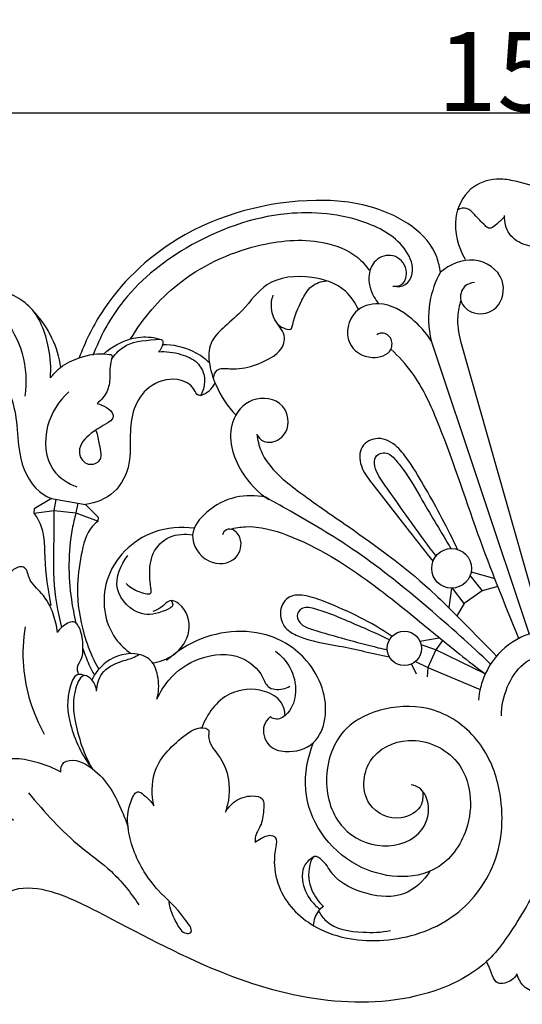
# Model space of a CAD drawing. Units: millimetres. Extents: x 344 to 2286, y -1264 to 481.
# Drawn here: x 1123 to 1250, y -717 to -468 of the extents above; entities that cross this region are included whole.
import ezdxf

# ---------------------------------------------------------------- set-up
doc = ezdxf.new("R2010")
doc.units = ezdxf.units.MM
doc.header["$MEASUREMENT"] = 0
doc.layers.add('кривые', color=7, linetype='Continuous', true_color=0xe6e6e6)
doc.styles.add('Arial', font='arial.ttf')
doc.dimstyles.new('Default', dxfattribs={"dimtxt": 20, "dimasz": 20, "dimexe": 0.5, "dimexo": 0.5, "dimgap": 0.25, "dimtad": 1, "dimtoh": 1, "dimdec": 0, "dimzin": 1, "dimdsep": 46, "dimtxsty": 'Arial', "dimcen": 0.5, "dimazin": 0, "dimtfac": 1, "dimtdec": 4, "dimtix": 1, "dimtmove": 1, "dimatfit": 3, "dimfxl": 1, "dimtolj": 1, "dimtzin": 1, "dimarcsym": 0})

# ---------------------------------------------------------------- blocks, each defined once
blk = doc.blocks.new('*D3')
at = {"layer": 'Defpoints', "color": 0, "transparency": 16777216}
for p in [(2008.56, -491.67), (508.56, -688.08), (2008.56, -688.08)]:
    blk.add_point(p, dxfattribs=at)
at = {"layer": 'кривые', "color": 0, "lineweight": -2, "transparency": 16777216}
for p, q in [((508.56, -687.58), (508.56, -491.17)), ((528.56, -491.67), (1988.56, -491.67)), ((2008.56, -687.58), (2008.56, -491.17))]:
    blk.add_line(p, q, dxfattribs=at)
at = {"layer": 'кривые', "color": 0, "transparency": 16777216}
for points in [[(528.56, -488.34), (528.56, -495.01), (508.56, -491.67)], [(1988.56, -495.01), (1988.56, -488.34), (2008.56, -491.67)]]:
    blk.add_solid(points, dxfattribs=at)
at = {"layer": 'кривые', "color": 0, "transparency": 16777216, "insert": (1258.56, -481.21), "char_height": 20, "attachment_point": 5, "style": 'Arial'}
blk.add_mtext('\\A1;1500', dxfattribs=at)

msp = doc.modelspace()

# ---------------------------------------------------------------- linework, layer by layer
at = {"layer": 'кривые'}
for p, q in [((1226.76, -549.3), (1251.48, -623.41)), ((1234.19, -549.36), (1255, -622.6)), ((1130.76, -589.16), (1139.34, -590.69)), ((1131.49, -592.18), (1131.99, -589.38)), ((1137.44, -590.35), (1136.96, -592.77)), ((1236.57, -608.65), (1239.62, -612.44)), ((1236.85, -607.69), (1242.82, -609.38)), ((1231.9, -611.82), (1231.17, -616.73)), ((1235.11, -615.67), (1232.11, -611.81)), ((1223.9, -625.21), (1228.8, -624.32)), ((1221.78, -630.98), (1222.93, -633.48))]:
    msp.add_line(p, q, dxfattribs=at)
for points in [[(1130.76, -589.16), (1126.4, -591.77), (1126.29, -592.8), (1131.49, -592.18), (1136.96, -592.77), (1142.61, -594.83), (1142.68, -593.91), (1139.34, -590.69)], [(1243.62, -611.41), (1239.62, -612.44), (1235.11, -615.67), (1233.2, -618.77)], [(1240.42, -633.5), (1227.9, -627.37), (1224.21, -626.1)], [(1229.64, -625.01), (1227.9, -627.37), (1225.94, -631.88), (1225.71, -634.25)], [(1222.77, -630.35), (1225.94, -631.88), (1239.12, -637.39)]]:
    msp.add_lwpolyline(points, dxfattribs=at)
for centre, radius in [((1231.9, -606.79), 5.02), ((1219.96, -627.03), 4.35)]:
    msp.add_circle(centre, radius, dxfattribs=at)
for points, knots in [([(1258.56, -510.55), (1257.32, -510.64), (1253.51, -510.74), (1248.61, -508.85), (1242.34, -507.99), (1235.76, -510.45), (1231.67, -518.96), (1233.52, -525.57), (1235.34, -528.65)], [0, 0, 0, 0, 1.732033, 5.267867, 7.236198, 10.524399, 14.309482, 19.319531, 19.319531, 19.319531, 19.319531]), ([(1229.07, -531.92), (1228.9, -530.69), (1227.21, -522.7), (1214.02, -514.74), (1190.63, -512.65), (1163.93, -519.6), (1145.05, -537.74), (1139.23, -549.66), (1137.78, -553.58)], [0, 0, 0, 0, 1.734339, 11.241896, 18.105285, 35.07024, 47.632591, 53.489396, 53.489396, 53.489396, 53.489396]), ([(1217.37, -535.49), (1218.31, -535.62), (1220.6, -535.44), (1222.78, -531.39), (1219.81, -524), (1208.03, -517.47), (1187.83, -515.68), (1165.61, -523.77), (1148.81, -537.44), (1142.99, -548.41), (1141.25, -552.97)], [0, 0, 0, 0, 1.335214, 2.852806, 5.632948, 11.421043, 20.75472, 33.311578, 43.535595, 50.369252, 50.369252, 50.369252, 50.369252]), ([(1245.31, -517.83), (1244.77, -518.53), (1243.58, -519.48), (1241.61, -521.3), (1239.61, -519.46), (1238.07, -517.79), (1235.93, -515.37), (1234.12, -515.82), (1233.44, -516.14)], [0, 0, 0, 0, 1.241287, 2.35848, 2.869472, 4.665695, 5.868739, 6.928069, 6.928069, 6.928069, 6.928069]), ([(1258.56, -528.08), (1258.06, -527.99), (1256.71, -527.67), (1254.51, -525.66), (1250.39, -525.38), (1245.99, -522.7), (1245.27, -519.21), (1245.31, -517.62)], [0, 0, 0, 0, 0.710904, 1.895681, 4.006108, 6.305135, 8.542395, 8.542395, 8.542395, 8.542395]), ([(1150.79, -548.79), (1153.92, -543.6), (1162.86, -532.99), (1180.63, -524.69), (1197.09, -523.02), (1207.11, -526.71), (1210.25, -530.25), (1211.09, -531.43)], [0, 0, 0, 0, 8.489285, 18.914505, 26.645401, 31.141584, 33.158807, 33.158807, 33.158807, 33.158807]), ([(1217.06, -535.48), (1217.83, -535.53), (1220.13, -535.24), (1221.14, -530.72), (1217.46, -526.84), (1212.36, -528.42), (1210.43, -533.13), (1211.52, -537.23), (1213.07, -539.37), (1213.57, -539.91)], [0, 0, 0, 0, 1.088836, 2.844842, 5.132524, 7.25348, 9.089573, 11.747067, 12.77811, 12.77811, 12.77811, 12.77811]), ([(1237.73, -534.51), (1236.82, -534.61), (1234.6, -535.34), (1233.49, -539.69), (1237.8, -543.21), (1244.41, -541.53), (1246.15, -532.73), (1237.42, -527.15), (1231.43, -530.03), (1229.07, -531.92)], [0, 0, 0, 0, 1.282565, 2.970582, 5.125571, 7.774791, 11.055648, 15.115382, 19.350814, 19.350814, 19.350814, 19.350814]), ([(1229.07, -531.92), (1227.8, -534.26), (1225.73, -539.97), (1226.03, -546.1), (1226.76, -549.3)], [0, 0, 0, 0, 3.728578, 8.326242, 8.326242, 8.326242, 8.326242]), ([(1208.39, -541.37), (1207.59, -539.64), (1204.66, -535.34), (1195.94, -532.4), (1185.08, -533.35), (1179.91, -541.13), (1174.94, -545.25), (1169.3, -550.55), (1171.63, -560.28), (1175.21, -565.85), (1177.39, -568.02)], [0, 0, 0, 0, 2.666471, 6.952469, 12.330978, 16.416274, 19.277678, 21.547651, 26.71113, 31.021961, 31.021961, 31.021961, 31.021961]), ([(1188.12, -545.23), (1189.01, -545.95), (1191.4, -547.17), (1192.12, -543.08), (1193.66, -539.8), (1196.08, -535.16), (1198.97, -534.25), (1200.32, -534.09)], [0, 0, 0, 0, 1.601948, 2.100138, 5.133354, 7.114492, 9.023311, 9.023311, 9.023311, 9.023311]), ([(1130.52, -558.65), (1130.72, -556.11), (1130.24, -549.74), (1127.17, -541.37), (1121.39, -537.81), (1118.35, -536.54), (1116.5, -537.15), (1116.28, -538.58), (1116.55, -539.54), (1116.87, -540.05)], [0, 0, 0, 0, 3.565167, 8.997579, 11.417453, 12.991537, 13.372663, 13.911295, 14.750859, 14.750859, 14.750859, 14.750859]), ([(1171.7, -558.77), (1171.81, -558.02), (1172.52, -555.93), (1175.92, -556.42), (1179.92, -556.26), (1184.86, -554.59), (1189.59, -551.56), (1189.78, -546.84), (1186.68, -544.12), (1186.13, -540.24), (1186.64, -538.25), (1186.82, -537.74)], [0, 0, 0, 0, 1.057331, 2.56522, 4.010306, 6.850186, 9.915058, 10.80818, 13.055412, 15.157608, 15.915429, 15.915429, 15.915429, 15.915429]), ([(1226.76, -549.3), (1225.46, -547.2), (1221.73, -543.12), (1214.72, -538.87), (1206.3, -541.3), (1204.41, -550.19), (1211.03, -554.43), (1216.92, -552.58), (1217.01, -548.31), (1214.48, -546.95), (1213.3, -547.57), (1213.02, -547.78)], [0, 0, 0, 0, 3.466127, 7.71886, 10.675536, 14.316172, 17.542465, 19.92131, 21.252961, 22.53959, 23.032902, 23.032902, 23.032902, 23.032902]), ([(1234.24, -539.06), (1233.83, -540.34), (1233.12, -543.77), (1233.56, -547.32), (1234.19, -549.36)], [0, 0, 0, 0, 1.874385, 4.860989, 4.860989, 4.860989, 4.860989]), ([(1126.56, -542.22), (1128.27, -544.08), (1131.25, -548.38), (1132.7, -553.41), (1133.06, -556.01)], [0, 0, 0, 0, 3.534884, 7.199692, 7.199692, 7.199692, 7.199692]), ([(1118.6, -543.46), (1120.74, -546.11), (1124.25, -552.44), (1124.53, -559.7), (1124.02, -563.26)], [0, 0, 0, 0, 4.770878, 9.803817, 9.803817, 9.803817, 9.803817]), ([(1085.19, -554.08), (1084.64, -553.75), (1083.35, -552.56), (1084.41, -549.07), (1089.26, -546.6), (1097.21, -544.88), (1107.67, -548.3), (1118.26, -555.88), (1122.26, -567.67), (1122.27, -578.59), (1125.43, -586.3), (1129.7, -588.7), (1130.76, -589.16)], [0, 0, 0, 0, 0.899779, 2.165536, 4.303051, 8.218778, 13.309081, 19.188094, 25.868264, 29.608586, 34.709256, 36.331266, 36.331266, 36.331266, 36.331266]), ([(1144.03, -552.56), (1145.93, -550.82), (1149.84, -548.57), (1155.12, -548.09), (1157.66, -548.66), (1158.48, -548.92)], [0, 0, 0, 0, 3.614034, 6.038449, 7.238241, 7.238241, 7.238241, 7.238241]), ([(1145.94, -553.98), (1146.73, -552.81), (1149.84, -549.43), (1154.11, -549.25), (1158.98, -548.73), (1158.89, -550.59), (1158.38, -551.5), (1157.84, -552.02)], [0, 0, 0, 0, 1.973132, 5.955442, 6.752642, 7.136059, 8.191995, 8.191995, 8.191995, 8.191995]), ([(1130.52, -558.65), (1131.25, -557.67), (1133.31, -555.44), (1138.55, -553.07), (1142.65, -552.24), (1146.35, -552.84), (1145.35, -555.44), (1145.77, -558.13), (1145.05, -562.35), (1143.34, -564.32), (1142.34, -565.12)], [0, 0, 0, 0, 1.708518, 4.187041, 7.756728, 8.088855, 8.590493, 10.725232, 12.445412, 14.237436, 14.237436, 14.237436, 14.237436]), ([(1157.84, -552.02), (1159.73, -551.89), (1163.17, -552.37), (1167.7, -554.26), (1169.68, -557.93), (1169.4, -560.97), (1168.79, -562.55), (1168.51, -563.11)], [0, 0, 0, 0, 2.656688, 4.814216, 6.571388, 8.072626, 8.939651, 8.939651, 8.939651, 8.939651]), ([(1170.69, -554.83), (1169.48, -553.71), (1165.91, -551.17), (1161.5, -550.26), (1158.84, -550.25)], [0, 0, 0, 0, 2.312774, 6.032304, 6.032304, 6.032304, 6.032304]), ([(1248.86, -624.51), (1245.33, -615.75), (1237.88, -597.39), (1230.71, -574.39), (1223.37, -558.43), (1218.52, -553.22), (1216.54, -551.4)], [0, 0, 0, 0, 13.227087, 27.696805, 33.799911, 37.554929, 37.554929, 37.554929, 37.554929]), ([(1168.51, -563.11), (1168.28, -563.12), (1167.43, -563.05), (1166.58, -560.36), (1161.83, -558.17), (1155.16, -560.26), (1151.12, -566.36), (1150.53, -573.27), (1151, -580.63), (1147.31, -588.2), (1141.93, -590.29), (1139.34, -590.69)], [0, 0, 0, 0, 0.329133, 1.080191, 3.403985, 6.880999, 9.935526, 13.082749, 16.428416, 20.235623, 23.914099, 23.914099, 23.914099, 23.914099]), ([(1168.51, -563.11), (1169.27, -562.84), (1170.76, -562.04), (1171.77, -560.69), (1172.15, -559.95)], [0, 0, 0, 0, 1.126109, 2.295747, 2.295747, 2.295747, 2.295747]), ([(1135.13, -562.19), (1132.66, -564.51), (1128.55, -570.7), (1129.3, -581.8), (1134.98, -585.35), (1137.23, -586.22)], [0, 0, 0, 0, 4.747987, 9.998321, 13.382749, 13.382749, 13.382749, 13.382749]), ([(1182.7, -572.85), (1182.9, -573.34), (1183.75, -574.69), (1187.07, -575.31), (1191.3, -572.13), (1190.21, -564.15), (1180.97, -562.94), (1174.39, -571.17), (1177.62, -582.18), (1182.96, -587.59), (1185.69, -589.38)], [0, 0, 0, 0, 0.746272, 2.114287, 4.156751, 7.228582, 10.826901, 14.291773, 20.255784, 24.817692, 24.817692, 24.817692, 24.817692]), ([(1142.34, -565.12), (1143.18, -565.29), (1144.7, -565.99), (1146.42, -567.42), (1146.31, -569.2), (1143.95, -570.68), (1140.67, -572.43), (1136.83, -576.44), (1139.14, -581.06), (1143.98, -580.03), (1142.9, -575.53), (1142.54, -573.16), (1142.11, -572.04)], [0, 0, 0, 0, 1.199801, 2.393265, 2.709441, 3.545138, 5.883185, 8.410543, 10.072216, 11.544947, 13.489556, 15.164453, 15.164453, 15.164453, 15.164453]), ([(1182.7, -572.85), (1182.86, -574.29), (1183.75, -578.21), (1187.69, -583.08), (1195.43, -589.12), (1208.66, -598.1), (1224.08, -609.27), (1235.6, -621.27), (1241.24, -626.9), (1243.27, -628.96)], [0, 0, 0, 0, 2.036281, 5.518245, 8.46507, 15.813279, 27.899222, 35.005052, 39.058859, 39.058859, 39.058859, 39.058859]), ([(1233.41, -602.03), (1230.97, -596.77), (1226.98, -589.27), (1221.82, -580.6), (1218.28, -575.8), (1213.68, -573.06), (1208.38, -575.68), (1208.69, -581.28), (1213.83, -587.94), (1220.02, -595.92), (1225.22, -602.53), (1227.25, -605.09)], [0, 0, 0, 0, 8.119539, 11.889002, 14.0763, 16.528371, 18.660199, 20.866629, 23.251573, 30.436009, 35.017598, 35.017598, 35.017598, 35.017598]), ([(1228.09, -603.8), (1223.84, -598.36), (1219.07, -591.26), (1213.45, -583.63), (1212.16, -580.59), (1212.75, -577.8), (1215.82, -577.25), (1217.81, -579.46), (1220.91, -583.24), (1225.25, -591.12), (1229.34, -597.7), (1231.7, -601.77)], [0, 0, 0, 0, 9.663838, 11.957829, 13.278269, 14.183657, 15.5279, 16.573572, 18.160543, 22.452328, 29.04486, 29.04486, 29.04486, 29.04486]), ([(1184.85, -588.8), (1182.4, -588.31), (1176.9, -588.27), (1170.2, -591.8), (1164.76, -598.42), (1169.52, -606.21), (1177.81, -605.59), (1179.44, -599.47), (1176.73, -596.68), (1174.72, -597.01), (1174.17, -597.79), (1173.99, -598.29)], [0, 0, 0, 0, 3.493587, 7.369044, 10.494613, 14.115596, 17.261721, 19.708129, 21.234649, 21.662081, 22.408444, 22.408444, 22.408444, 22.408444]), ([(1241.77, -631.01), (1236.68, -626.13), (1225.7, -616.37), (1209.44, -603.1), (1195.12, -594.54), (1187.27, -590.11), (1184.85, -588.8)], [0, 0, 0, 0, 9.874962, 20.553534, 29.326338, 33.176434, 33.176434, 33.176434, 33.176434]), ([(1133.38, -621.75), (1132.43, -617.75), (1130.93, -609.24), (1131.54, -599.31), (1131.5, -593.52), (1131.49, -592.18)], [0, 0, 0, 0, 5.755115, 11.991378, 13.86914, 13.86914, 13.86914, 13.86914]), ([(1126.29, -592.8), (1126.9, -593.59), (1128.18, -595.63), (1129.07, -599.59), (1128.99, -606.62), (1129.88, -612.23), (1130.61, -616.21)], [0, 0, 0, 0, 1.391568, 3.330295, 5.572212, 11.232514, 11.232514, 11.232514, 11.232514]), ([(1136.96, -592.77), (1136.6, -594.11), (1134.95, -601.26), (1134.98, -610.82), (1136.48, -618.64), (1136.96, -620.6)], [0, 0, 0, 0, 1.943314, 10.264683, 13.089205, 13.089205, 13.089205, 13.089205]), ([(1142.61, -594.83), (1142.09, -595.23), (1139.63, -597.42), (1138.13, -603.77), (1136.81, -612.84), (1138.36, -621.96), (1140.75, -628.61), (1142.27, -631.53), (1142.71, -632.32)], [0, 0, 0, 0, 0.91434, 4.542082, 8.582875, 13.877003, 17.201893, 18.472305, 18.472305, 18.472305, 18.472305]), ([(1166.87, -596.64), (1163.49, -596.24), (1154.08, -596.87), (1142.42, -608.23), (1144.36, -622.64), (1149.45, -627.3), (1150.96, -628.35)], [0, 0, 0, 0, 4.758638, 12.742993, 19.646172, 22.213372, 22.213372, 22.213372, 22.213372]), ([(1175.9, -596.88), (1177.19, -596.56), (1182.09, -595.71), (1195.09, -599.43), (1209.21, -608.41), (1223.03, -619.51), (1232.43, -627.37), (1238.25, -631.85), (1240.42, -633.5)], [0, 0, 0, 0, 1.860541, 6.87094, 18.315262, 25.196384, 31.671635, 35.478111, 35.478111, 35.478111, 35.478111]), ([(1149.69, -610.59), (1150.61, -611.59), (1152.17, -612.61), (1156.27, -613.72), (1155.79, -610.99), (1155.51, -607.96), (1155.84, -602.74), (1160.35, -598.21), (1164.53, -598), (1166.45, -598.35)], [0, 0, 0, 0, 1.897337, 3.224836, 3.741939, 5.161274, 7.863307, 10.567589, 13.300565, 13.300565, 13.300565, 13.300565]), ([(1161.06, -614.92), (1161.26, -615.22), (1161.84, -616.46), (1158.04, -618.15), (1152.74, -619.36), (1145.37, -612.15), (1148.33, -605.9), (1150.06, -603.54)], [0, 0, 0, 0, 0.506823, 1.609901, 4.460465, 8.529727, 12.638473, 12.638473, 12.638473, 12.638473]), ([(1132.27, -623.03), (1132.12, -621.41), (1131.31, -617.89), (1128.77, -613.04), (1125.02, -610.26), (1124.58, -606.61), (1121.87, -606.17), (1118.05, -610.3), (1114.49, -616.79), (1114.96, -623.34), (1115.77, -626.2)], [0, 0, 0, 0, 2.274847, 5.030296, 7.405801, 8.811283, 9.038438, 11.081879, 15.518839, 19.66919, 19.66919, 19.66919, 19.66919]), ([(1216.85, -623.99), (1211.69, -620.41), (1204.28, -616.87), (1195.65, -613.64), (1190.65, -613.25), (1187.95, -617.59), (1189.44, -622.02), (1195.18, -625.09), (1204.25, -626.35), (1211.91, -628.31), (1216.15, -629.14)], [0, 0, 0, 0, 8.801348, 11.226102, 13.145734, 15.15572, 17.215509, 18.941491, 23.946935, 29.998662, 29.998662, 29.998662, 29.998662]), ([(1156.3, -630.66), (1158.14, -630.43), (1162.32, -628.97), (1166.71, -622.86), (1164.81, -616.68), (1160.62, -614.27), (1158.75, -616.84), (1157.08, -617.44), (1156.39, -617.74)], [0, 0, 0, 0, 2.592294, 5.98633, 9.400641, 10.376397, 11.869352, 12.926174, 12.926174, 12.926174, 12.926174]), ([(1216.18, -624.88), (1212.51, -623.04), (1206, -620.32), (1199.09, -617.31), (1194.05, -616.33), (1192.4, -618.96), (1194.05, -621.41), (1201.32, -623.69), (1208.54, -625.67), (1214.87, -627.22), (1215.63, -627.4)], [0, 0, 0, 0, 5.751835, 9.664119, 11.108489, 12.085656, 13.213177, 14.634452, 22.664243, 23.753449, 23.753449, 23.753449, 23.753449]), ([(1124.17, -621.56), (1123.62, -624.85), (1123.09, -634.25), (1126.07, -643.48), (1128.97, -648.72)], [0, 0, 0, 0, 4.673412, 13.050606, 13.050606, 13.050606, 13.050606]), ([(1137.65, -633.61), (1137.43, -633.03), (1137.03, -631.43), (1138.72, -629.55), (1138.74, -626.25), (1138.69, -623.27), (1136.91, -619.92), (1134.12, -620.85), (1132.86, -622.01), (1132.27, -623.03)], [0, 0, 0, 0, 0.860292, 2.11561, 3.183526, 5.308983, 6.629611, 7.343997, 8.983816, 8.983816, 8.983816, 8.983816]), ([(1186.03, -644.33), (1185.38, -644.92), (1183.69, -647.08), (1185.08, -652.02), (1190.92, -653.72), (1197.61, -651.81), (1201.61, -641.92), (1197.07, -629.88), (1183.06, -621.02), (1168.61, -623.34), (1161.46, -628.64), (1159.87, -630.11)], [0, 0, 0, 0, 1.238857, 3.632347, 5.666318, 9.184822, 12.262921, 19.446637, 25.080802, 34.477558, 37.50638, 37.50638, 37.50638, 37.50638]), ([(1258.56, -622.46), (1257.37, -622.4), (1253.04, -622.56), (1245.75, -625.43), (1240.25, -632.49), (1238.89, -637.86), (1238.68, -640.14)], [0, 0, 0, 0, 1.659359, 6.044116, 10.445685, 13.650542, 13.650542, 13.650542, 13.650542]), ([(1138.73, -627.06), (1139.15, -628.44), (1140.01, -630.73), (1141.14, -632.91), (1141.64, -633.78)], [0, 0, 0, 0, 2.013734, 3.420818, 3.420818, 3.420818, 3.420818]), ([(1157.45, -639.86), (1157.92, -638.16), (1158.06, -634.69), (1156.54, -629.97), (1151.17, -627.59), (1144.83, -629.41), (1141.82, -633.27), (1140.95, -634.98)], [0, 0, 0, 0, 2.462712, 4.848773, 6.281401, 10.249067, 12.935243, 12.935243, 12.935243, 12.935243]), ([(1142.19, -637.8), (1142.28, -636.26), (1143.22, -632.66), (1147.51, -630.39), (1150.92, -629.67), (1152.36, -628.89), (1152.88, -628.57)], [0, 0, 0, 0, 2.150666, 4.808979, 6.212436, 7.069716, 7.069716, 7.069716, 7.069716]), ([(1157.45, -639.86), (1158.22, -638.12), (1160.9, -633.75), (1168.17, -628.66), (1178.17, -627.9), (1183.73, -632.72), (1185.3, -637.39), (1188.75, -637.59), (1190.46, -636.89), (1191, -636.58)], [0, 0, 0, 0, 2.655706, 7.056923, 12.013125, 15.355132, 16.642688, 18.408454, 19.277329, 19.277329, 19.277329, 19.277329]), ([(1187.4, -627.69), (1188.85, -628.81), (1191.59, -631.87), (1193.03, -637.88), (1191.45, -642.94), (1188.14, -645.37), (1186.5, -644.64), (1186.03, -644.33)], [0, 0, 0, 0, 2.562963, 5.575838, 8.194583, 9.698466, 10.492539, 10.492539, 10.492539, 10.492539]), ([(1244.48, -644.09), (1244.52, -641.63), (1245.55, -636.8), (1249.49, -630.45), (1254.89, -628.37), (1257.88, -628.38), (1258.56, -628.44)], [0, 0, 0, 0, 3.449611, 6.790173, 10.014786, 10.967655, 10.967655, 10.967655, 10.967655]), ([(1139.15, -633.91), (1138.68, -633.7), (1136.82, -633.17), (1134.34, -639), (1135.22, -647.03), (1138.47, -654.2), (1141.08, -657.41)], [0, 0, 0, 0, 0.715698, 2.355903, 6.938365, 12.72876, 12.72876, 12.72876, 12.72876]), ([(1142.19, -637.8), (1142.08, -636.78), (1141.46, -635.15), (1138.48, -633.01), (1135.86, -639.14), (1136.72, -646.54), (1138.87, -653.78), (1141.08, -657.41)], [0, 0, 0, 0, 1.434312, 2.411479, 4.181828, 8.094905, 14.049639, 14.049639, 14.049639, 14.049639]), ([(1189.83, -643.99), (1189.76, -642.88), (1189.04, -639.93), (1183.51, -636.85), (1174.43, -637.58), (1170.06, -643.65), (1168.75, -647.08)], [0, 0, 0, 0, 1.55453, 3.97727, 8.107305, 13.239358, 13.239358, 13.239358, 13.239358]), ([(1182.27, -676.09), (1182.74, -675.64), (1184.06, -674.8), (1186.04, -673.93), (1187.92, -675.07), (1187.29, -677.84), (1186.86, -682.03), (1188.59, -690.41), (1198.42, -699.71), (1215.27, -702.11), (1232.76, -696.63), (1244.56, -681.53), (1245.41, -664.4), (1239.69, -649.85), (1228.27, -641.41), (1215.32, -641.44), (1203.29, -646.81), (1198.73, -660.01), (1202.9, -673.03), (1214.22, -678.51), (1224.97, -674.79), (1226.76, -666.74), (1224.48, -662.39), (1222.37, -661.63), (1221.65, -661.49)], [0, 0, 0, 0, 0.909945, 2.257244, 2.611216, 3.74023, 5.513665, 8.909379, 15.075961, 23.126556, 31.648175, 39.603845, 48.325875, 54.394301, 60.933721, 66.74132, 71.830137, 78.359485, 84.259501, 89.388691, 94.421108, 97.678743, 99.64475, 100.675541, 100.675541, 100.675541, 100.675541]), ([(1156.67, -666.86), (1156.1, -664.15), (1155.97, -656.86), (1162.2, -650.48), (1167.97, -646.49), (1170.74, -647.59), (1170.01, -650.73), (1173.59, -654.14), (1176.21, -660.62), (1175.62, -665.85), (1174.73, -668.44)], [0, 0, 0, 0, 3.886825, 9.418634, 12.1846, 12.478161, 13.217564, 15.765705, 18.944855, 22.769816, 22.769816, 22.769816, 22.769816]), ([(1224.54, -663.07), (1224.71, -664.16), (1224.67, -667.6), (1218.35, -671.35), (1208.91, -667.02), (1209.61, -654.1), (1221.84, -648.31), (1236.51, -655), (1237.9, -671.91), (1227.26, -686.35), (1205.09, -684.37), (1193.06, -666.54), (1195.53, -654.54), (1197.04, -650.78)], [0, 0, 0, 0, 1.542745, 4.450961, 8.489217, 13.551432, 18.680931, 24.964932, 32.968897, 38.716054, 48.123514, 58.841845, 64.5131, 64.5131, 64.5131, 64.5131]), ([(1121.16, -670.54), (1119.91, -669.37), (1117.8, -666.8), (1116.15, -662.62), (1115.57, -659.55), (1113.52, -657.2), (1119.49, -654.04), (1125.71, -655.13), (1131.35, -657.22), (1133.15, -658.25)], [0, 0, 0, 0, 2.404251, 4.590963, 6.127611, 7.008295, 8.053968, 13.410641, 16.307009, 16.307009, 16.307009, 16.307009]), ([(1133.15, -658.25), (1133.07, -657.43), (1133.35, -656.12), (1136.42, -654.61), (1143.92, -658.29), (1147.57, -665.52), (1149.73, -670.94), (1150.14, -672.26)], [0, 0, 0, 0, 1.162444, 1.491443, 4.658099, 10.885479, 12.821562, 12.821562, 12.821562, 12.821562]), ([(1124.99, -663.54), (1129.04, -668.46), (1135.55, -675.7), (1146.52, -683.3), (1150.83, -688.83), (1152.84, -691.84)], [0, 0, 0, 0, 8.913139, 13.505927, 18.579023, 18.579023, 18.579023, 18.579023]), ([(1160.44, -691.11), (1160.64, -693.1), (1161.96, -695.78), (1163.87, -699.21), (1167, -698.97), (1162.59, -692.43), (1157.41, -688.68), (1151.75, -680.01), (1149.83, -671.85), (1150.01, -667.33), (1152.23, -662.59), (1154.8, -664.56), (1155.99, -665.72), (1156.67, -666.86)], [0, 0, 0, 0, 2.79966, 4.322109, 4.823748, 6.385097, 11.235245, 16.832656, 19.532911, 22.652961, 24.055435, 24.690506, 26.548637, 26.548637, 26.548637, 26.548637]), ([(1174.73, -668.44), (1175.33, -667.39), (1177.26, -665.21), (1180.71, -664.04), (1184.74, -664.69), (1184.35, -668.54), (1184, -671.72), (1182.16, -674.16), (1182.22, -675.68), (1182.27, -676.09)], [0, 0, 0, 0, 1.692096, 3.892829, 5.072347, 6.446767, 8.326478, 9.819434, 10.397086, 10.397086, 10.397086, 10.397086]), ([(1226.41, -683.38), (1224.85, -685.75), (1220.1, -690.36), (1210.29, -689.64), (1202.43, -685.85), (1200.18, -681.24), (1196.99, -678.85), (1195.37, -683.47), (1195.95, -687.78), (1198.27, -691.11), (1199.51, -692.24)], [0, 0, 0, 0, 3.974617, 8.385861, 13.007232, 15.029187, 16.098009, 17.215086, 20.217691, 22.571022, 22.571022, 22.571022, 22.571022]), ([(1197.26, -679.64), (1196.34, -680.09), (1194.56, -681.5), (1193.75, -685.73), (1195.41, -689.94), (1197.68, -692.22), (1198.66, -692.94)], [0, 0, 0, 0, 1.437308, 2.94673, 5.696096, 7.396306, 7.396306, 7.396306, 7.396306]), ([(1253.84, -686.64), (1252.31, -689.81), (1248.32, -696.57), (1241.07, -707.51), (1224.12, -716.24), (1200, -717.52), (1170.93, -709.03), (1149.16, -696.97), (1132.82, -688.75), (1122.61, -686.7), (1115.39, -690.92), (1110.29, -693.57), (1107.48, -693.52), (1106.86, -693.47)], [0, 0, 0, 0, 4.938191, 11.024201, 18.013446, 30.674198, 43.871045, 59.965884, 65.28001, 69.718986, 73.639176, 76.655429, 77.530661, 77.530661, 77.530661, 77.530661]), ([(1199.51, -692.24), (1199.05, -692.56), (1197.63, -693.81), (1197.02, -695.76), (1196.96, -697.07)], [0, 0, 0, 0, 0.780675, 2.614699, 2.614699, 2.614699, 2.614699]), ([(1198.27, -693.37), (1198.78, -694.29), (1201.33, -697.94), (1208.69, -698.97), (1214.15, -698.83), (1216.43, -698.36)], [0, 0, 0, 0, 1.475525, 6.016406, 9.276054, 9.276054, 9.276054, 9.276054]), ([(1248.46, -709.34), (1248.09, -709.95), (1246.9, -711.32), (1242.51, -712.64), (1241.89, -708.27), (1240.88, -706.54), (1240.71, -706.21)], [0, 0, 0, 0, 0.987374, 2.592463, 4.951769, 5.475713, 5.475713, 5.475713, 5.475713]), ([(1258.56, -716.17), (1258.09, -716.15), (1257.13, -715.98), (1255.86, -714.56), (1253.17, -714.17), (1249.93, -712.87), (1248.76, -710.48), (1248.46, -709.34)], [0, 0, 0, 0, 0.646069, 1.297292, 2.533935, 4.321333, 5.971189, 5.971189, 5.971189, 5.971189])]:
    msp.add_open_spline(points, degree=3, knots=knots, dxfattribs=at)

# ---------------------------------------------------------------- dimensions: what is measured, and where the dimension line sits
dim = msp.add_linear_dim(base=(2008.56, -491.67), p1=(508.56, -688.08), p2=(2008.56, -688.08), dimstyle='Default', dxfattribs=at)
dim.commit()
dim.dimension.update_dxf_attribs({"geometry": '*D3', "text_midpoint": (1258.56, -481.21)})

doc.saveas('drawing.dxf')
